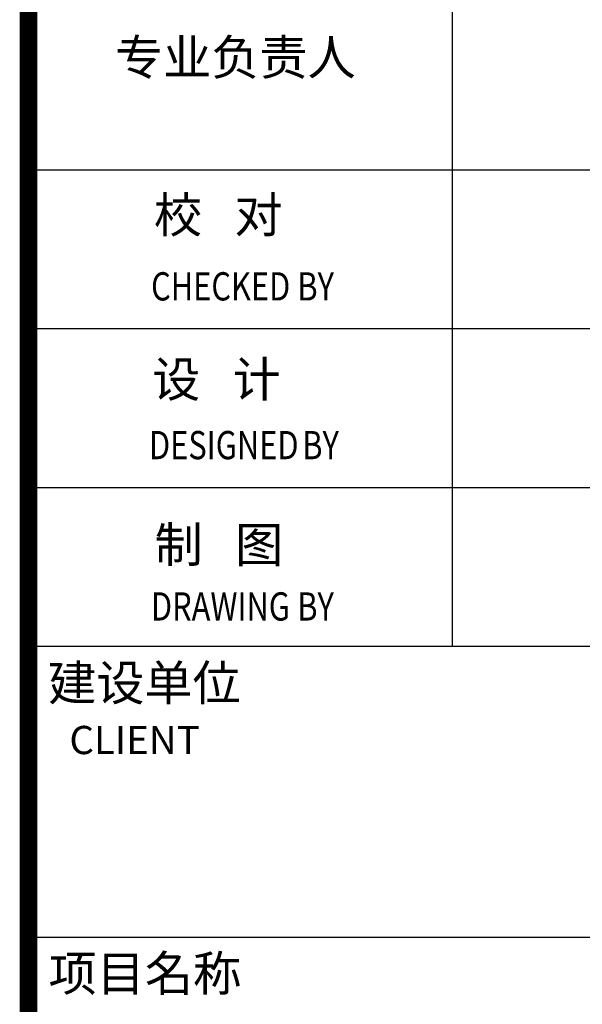
# Model space of a CAD drawing. Extents: x -807207 to -514536, y -61363 to 127963.
# Drawn here: x -608190 to -606596, y 56258 to 59047 of the extents above; entities that cross this region are included whole.
import ezdxf

# ---------------------------------------------------------------- set-up
doc = ezdxf.new("R2010")
doc.units = 0
doc.header["$LTSCALE"] = 1000
doc.header["$MEASUREMENT"] = 0
doc.layers.add('公用-图框', color=4, linetype='Continuous')
doc.styles.add('_TWT_SERIAL', font='simfang.ttf', dxfattribs={"width": 0.5, "height": 5})
doc.styles.add('图签st', font='simhei.ttf', dxfattribs={"width": 0.8})

# ---------------------------------------------------------------- blocks, each defined once
blk = doc.blocks.new('新基石2020图签-A2')
at = {"layer": '公用-图框'}
for p, q in [((-4599.6, 18099.6), (-4599.6, 11799.6)), ((-7000, 14499.6), (0, 14499.6)), ((-7000, 13599.6), (0, 13599.6)), ((-7000, 12699.6), (0, 12699.6)), ((-7000, 11799.6), (0, 11799.6)), ((-7000, 10150), (0, 10150))]:
    blk.add_line(p, q, dxfattribs=at)
at = {"layer": '公用-图框', "const_width": 100}
blk.add_lwpolyline([(-7000, 0), (-7000, 40000)], dxfattribs=at)
at = {"layer": '公用-图框'}
blk.add_lwpolyline([(-7000, 0), (0, 0), (0, 40000), (-7000, 40000)], close=True, dxfattribs=at)
at = {"layer": '公用-图框', "style": '图签st'}
for s, height, p in [('专业负责人', 200, (-6510.2, 15036)), ('校   对', 200, (-6289.9, 14143.3)), ('设   计', 200, (-6299.5, 13212)), ('制   图', 200, (-6286, 12274.8)), ('建设单位', 200, (-6888.9, 11491.9)), ('CLIENT', 160, (-6768.3, 11188)), ('项目名称', 200, (-6886, 9845.5))]:
    blk.add_text(s, height=height, dxfattribs=at).set_placement(p)
at = {"layer": '公用-图框', "style": '图签st', "width": 0.8}
for s, p in [('CHECKED', (-6305.4, 13758.5)), ('BY', (-5476.5, 13758.5)), ('DESIGNED', (-6317.4, 12859)), ('BY', (-5448.6, 12859)), ('DRAWING', (-6306.5, 11944.8)), ('BY', (-5477, 11944.8))]:
    blk.add_text(s, height=160, dxfattribs=at).set_placement(p)
blk = doc.blocks.new('*U162')
blk.add_blockref('新基石2020图签-A2', (-1000, 1000))
at = {"style": '_TWT_SERIAL', "width": 0.5}
blk.add_attdef('新基石图框', (-8010.9, 986.1), '', height=5, dxfattribs=at)

msp = doc.modelspace()

# ---------------------------------------------------------------- block references
at = {"layer": '公用-图框', "xscale": 0.5, "yscale": 0.5, "zscale": 0.5}
msp.add_blockref('*U162', (-604165, 50872.5), dxfattribs=at)

doc.saveas('drawing.dxf')
